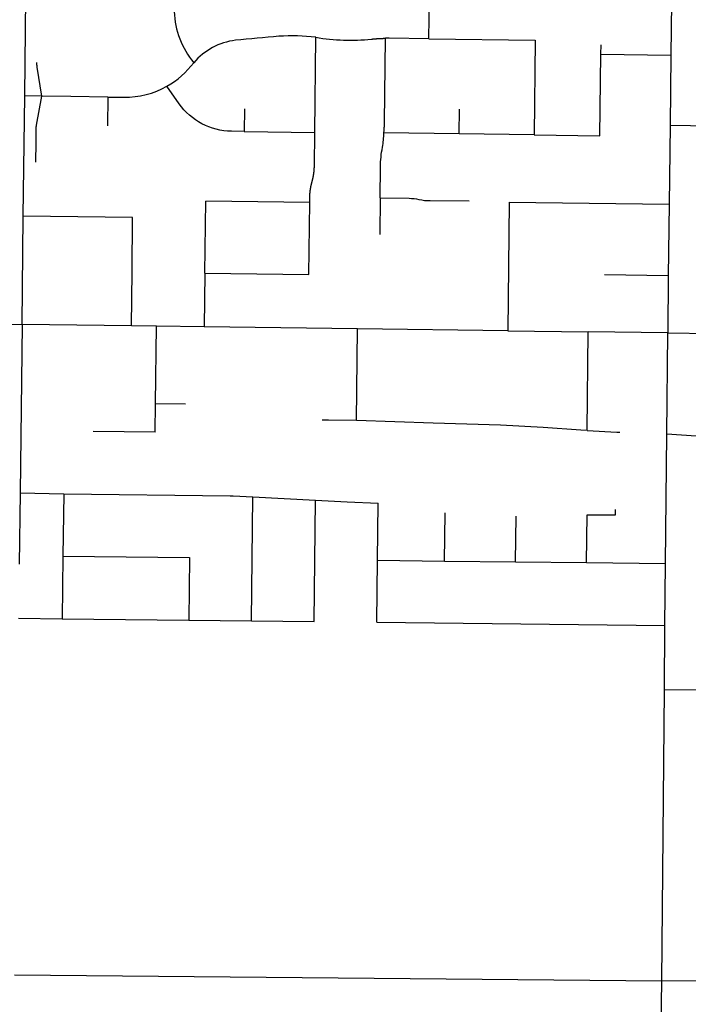
# Model space of a CAD drawing. Units: inches. Extents: x 6345493 to 6385824, y 2162064 to 2210131.
# Drawn here: x 6361943 to 6364672, y 2170087 to 2174108 of the extents above; entities that cross this region are included whole.
import ezdxf

# ---------------------------------------------------------------- set-up
doc = ezdxf.new("R2010")
doc.units = ezdxf.units.IN
doc.header["$MEASUREMENT"] = 0

msp = doc.modelspace()

# ---------------------------------------------------------------- linework, layer by layer
for p, q in [((6363613.3, 2174029.3), (6363617.8, 2174313.2)), ((6361963.9, 2173796.2), (6361969.2, 2174266.1)), ((6364603.5, 2174178.3), (6364601.1, 2173962.9)), ((6363147.8, 2173647.1), (6363152.2, 2174035.5)), ((6363613.3, 2174029.3), (6364047.3, 2174023.4)), ((6364047.3, 2174023.4), (6364042.9, 2173637.3)), ((6364315.7, 2173966.7), (6364316.1, 2174004.7)), ((6364311.9, 2173633.7), (6364315.7, 2173966.7)), ((6364315.7, 2173966.7), (6364601.1, 2173962.9)), ((6364601.1, 2173962.9), (6364597.8, 2173676.6)), ((6361958.3, 2173304.8), (6361963.9, 2173796.2)), ((6362034.2, 2173795.4), (6361963.9, 2173796.2)), ((6362303.8, 2173791.7), (6362302.2, 2173673.5)), ((6362861.5, 2173744), (6362860.2, 2173651)), ((6363737, 2173641.4), (6363738.3, 2173742.4)), ((6364597.8, 2173676.6), (6364594.1, 2173353.9)), ((6364597.8, 2173676.6), (6364808.8, 2173673.8)), ((6362860.2, 2173651), (6363147.8, 2173647.1)), ((6363737, 2173641.4), (6363430.3, 2173645.5)), ((6364042.9, 2173637.3), (6363737, 2173641.4)), ((6364042.9, 2173637.3), (6364311.9, 2173633.7)), ((6362699.3, 2173072.8), (6362703.2, 2173366.8)), ((6363127.1, 2173361.2), (6362703.2, 2173366.8)), ((6363123.3, 2173067.2), (6363127.1, 2173361.2)), ((6363414.7, 2173379.7), (6363412.7, 2173230.3)), ((6363941.7, 2173362.5), (6363935.7, 2172837.6)), ((6363941.7, 2173362.5), (6364594.1, 2173353.9)), ((6364594.1, 2173353.9), (6364590.8, 2173062.1)), ((6361953.3, 2172863.5), (6361958.3, 2173304.8)), ((6362404.1, 2173299.3), (6361958.3, 2173304.8)), ((6362699.3, 2173072.8), (6362696.4, 2172853.8)), ((6362699.3, 2173072.8), (6363123.3, 2173067.2)), ((6364590.8, 2173062.1), (6364330.9, 2173065)), ((6364590.8, 2173062.1), (6364588.2, 2172829)), ((6361496.3, 2172867.4), (6361953.3, 2172863.5)), ((6361953.3, 2172863.5), (6361945.2, 2172174.9)), ((6362399.9, 2172857.7), (6361953.3, 2172863.5)), ((6362501.4, 2172856.3), (6362399.9, 2172857.7)), ((6362497.9, 2172540.3), (6362501.4, 2172856.3)), ((6362696.4, 2172853.8), (6362501.4, 2172856.3)), ((6363321.9, 2172845.6), (6362696.4, 2172853.8)), ((6363317.9, 2172470.6), (6363321.9, 2172845.6)), ((6363935.7, 2172837.6), (6363321.9, 2172845.6)), ((6363935.7, 2172837.6), (6364263.1, 2172833.3)), ((6364259.4, 2172430.4), (6364263.1, 2172833.3)), ((6364588.2, 2172829), (6364263.1, 2172833.3)), ((6364584.4, 2172415.6), (6364588.2, 2172829)), ((6364588.2, 2172829), (6365921.1, 2172811.8)), ((6362496.5, 2172423.8), (6362497.9, 2172540.3)), ((6362497.9, 2172540.3), (6362619.6, 2172539.2)), ((6362496.5, 2172423.8), (6362242.7, 2172426.1)), ((6364579.5, 2171886.8), (6364584.4, 2172415.6)), ((6364884.2, 2172393.4), (6364584.4, 2172415.6)), ((6361945.2, 2172174.9), (6361941.8, 2171884.8)), ((6361945.2, 2172174.9), (6362123.1, 2172171)), ((6362123.1, 2172171), (6362120.1, 2171917.4)), ((6362889.7, 2171652.8), (6362895.3, 2172159)), ((6362895.3, 2172159), (6363151.2, 2172146)), ((6363145.7, 2171649.9), (6363151.2, 2172146)), ((6363404.5, 2171900), (6363407.1, 2172132.9)), ((6363677.5, 2171896.9), (6363679.7, 2172094.2)), ((6363967.4, 2171893.7), (6363969.5, 2172079.7)), ((6364257.4, 2171890.4), (6364259.6, 2172086.3)), ((6362120.1, 2171917.4), (6362117.1, 2171661.4)), ((6362120.1, 2171917.4), (6362636.6, 2171911.6)), ((6362636.6, 2171911.6), (6362633.7, 2171655.7)), ((6363401.6, 2171647), (6363404.5, 2171900)), ((6363404.5, 2171900), (6363677.5, 2171896.9)), ((6363677.5, 2171896.9), (6363967.4, 2171893.7)), ((6363967.4, 2171893.7), (6364257.4, 2171890.4)), ((6364257.4, 2171890.4), (6364579.5, 2171886.8)), ((6364577.2, 2171633.8), (6364579.5, 2171886.8)), ((6361939.1, 2171663.4), (6362117.1, 2171661.4)), ((6362117.1, 2171661.4), (6362633.7, 2171655.7)), ((6362633.7, 2171655.7), (6362889.7, 2171652.8)), ((6362889.7, 2171652.8), (6363145.7, 2171649.9)), ((6363401.6, 2171647), (6364577.2, 2171633.8)), ((6364574.8, 2171371.3), (6364577.2, 2171633.8)), ((6364563.9, 2170182.7), (6364574.8, 2171371.3)), ((6364993.7, 2171367.5), (6364574.8, 2171371.3)), ((6361922, 2170207.2), (6364563.9, 2170182.7)), ((6364549.1, 2168733.4), (6364563.9, 2170182.7)), ((6365279.7, 2170175.9), (6364563.9, 2170182.7))]:
    msp.add_line(p, q)
for points in [[(6362576.1, 2174313), (6362573.7, 2174140.3, 0.163739), (6362654.1, 2173931.8)], [(6363152.2, 2174035.5, 0.048581), (6363001.5, 2174039.6, 0.00256), (6362823.8, 2174023.7, 0.185788), (6362654.1, 2173931.8)], [(6363152.2, 2174035.5, 0.068655), (6363378.8, 2174028.1), (6363378.9, 2174028.1), (6363379.4, 2174028.2), (6363379.9, 2174028.2), (6363380.3, 2174028.3), (6363380.9, 2174028.3), (6363381.3, 2174028.4), (6363381.9, 2174028.4), (6363382.3, 2174028.5), (6363382.8, 2174028.5), (6363383.3, 2174028.6), (6363383.8, 2174028.6), (6363384.3, 2174028.7), (6363384.8, 2174028.7), (6363385.3, 2174028.8), (6363385.8, 2174028.8), (6363386.3, 2174028.9), (6363386.8, 2174028.9), (6363387.3, 2174029), (6363387.8, 2174029), (6363388.3, 2174029.1), (6363388.8, 2174029.1), (6363389.3, 2174029.2), (6363389.8, 2174029.2), (6363390.3, 2174029.2), (6363390.8, 2174029.3), (6363391.3, 2174029.3), (6363391.8, 2174029.4), (6363392.3, 2174029.4), (6363392.8, 2174029.5), (6363393.3, 2174029.5), (6363393.8, 2174029.5), (6363394.3, 2174029.6), (6363394.8, 2174029.6), (6363395.3, 2174029.7), (6363395.8, 2174029.7), (6363396.3, 2174029.7), (6363396.8, 2174029.8), (6363397.3, 2174029.8), (6363397.8, 2174029.9), (6363398.3, 2174029.9), (6363398.8, 2174029.9), (6363399.3, 2174030), (6363399.8, 2174030), (6363400.3, 2174030), (6363400.8, 2174030.1), (6363401.3, 2174030.1), (6363401.8, 2174030.1), (6363402.3, 2174030.2), (6363402.8, 2174030.2), (6363403.3, 2174030.2), (6363403.8, 2174030.3), (6363404.3, 2174030.3), (6363404.8, 2174030.3), (6363405.3, 2174030.4), (6363405.8, 2174030.4), (6363406.3, 2174030.4), (6363406.8, 2174030.5), (6363407.3, 2174030.5), (6363407.8, 2174030.5), (6363408.3, 2174030.6), (6363408.8, 2174030.6), (6363409.3, 2174030.6), (6363409.8, 2174030.6), (6363410.3, 2174030.7), (6363410.8, 2174030.7), (6363411.3, 2174030.7), (6363411.8, 2174030.8), (6363412.2, 2174030.8), (6363412.8, 2174030.8), (6363413.2, 2174030.8), (6363413.8, 2174030.9), (6363414.2, 2174030.9), (6363414.8, 2174030.9), (6363415.2, 2174030.9), (6363415.8, 2174031), (6363416.2, 2174031), (6363416.8, 2174031), (6363417.2, 2174031), (6363417.8, 2174031), (6363418.2, 2174031.1), (6363418.8, 2174031.1), (6363419.2, 2174031.1), (6363419.8, 2174031.1), (6363420.2, 2174031.1), (6363420.8, 2174031.1), (6363421.2, 2174031.2), (6363421.7, 2174031.2), (6363422.2, 2174031.2), (6363422.7, 2174031.2), (6363423.2, 2174031.2), (6363423.7, 2174031.3), (6363424.2, 2174031.3), (6363424.7, 2174031.3), (6363425.2, 2174031.3), (6363425.7, 2174031.3), (6363426.2, 2174031.3), (6363426.7, 2174031.3), (6363427.2, 2174031.4), (6363427.7, 2174031.4), (6363428.2, 2174031.4), (6363428.7, 2174031.4), (6363429.2, 2174031.4), (6363429.7, 2174031.4), (6363430.2, 2174031.4), (6363430.7, 2174031.4), (6363431.2, 2174031.4), (6363431.7, 2174031.5), (6363432.2, 2174031.5), (6363432.7, 2174031.5), (6363433.2, 2174031.5), (6363433.7, 2174031.5), (6363434.2, 2174031.5), (6363434.7, 2174031.5), (6363435.2, 2174031.5), (6363435.7, 2174031.5), (6363436.2, 2174031.5)], [(6362303.8, 2173791.7), (6362368.2, 2173790.9, 0.132028), (6362544.3, 2173835.6)], [(6362860.2, 2173651), (6362807.6, 2173651.7, -0.240468), (6362594.3, 2173764.4), (6362544.3, 2173835.6)], [(6363414.7, 2173379.7), (6363416.2, 2173506.5, -0.048895), (6363424.2, 2173586.7, 0.03043), (6363430.3, 2173645.5)], [(6363414.7, 2173379.7), (6363533, 2173378.5, -0.044813), (6363572.6, 2173373.7, 0.065923), (6363619.3, 2173368.6), (6363777.9, 2173368)], [(6362123.1, 2172171), (6362803, 2172163.5, -0.009784), (6362814.9, 2172163.2), (6362895.3, 2172159)]]:
    msp.add_lwpolyline(points, format="xyb")
for points in [[(6363430.3, 2173645.5), (6363431, 2173655.5), (6363431.1, 2173656), (6363431.1, 2173656.5), (6363431.1, 2173657), (6363431.2, 2173657.5), (6363431.2, 2173658), (6363431.2, 2173658.5), (6363431.3, 2173659), (6363431.3, 2173659.5), (6363431.3, 2173660), (6363431.4, 2173660.5), (6363431.4, 2173661), (6363431.4, 2173661.5), (6363431.4, 2173662), (6363431.5, 2173662.5), (6363431.5, 2173663), (6363431.5, 2173663.5), (6363431.6, 2173664), (6363431.6, 2173664.5), (6363431.6, 2173665), (6363431.6, 2173665.5), (6363431.7, 2173666), (6363431.7, 2173666.5), (6363431.7, 2173667), (6363431.7, 2173667.5), (6363431.7, 2173668), (6363431.8, 2173668.5), (6363431.8, 2173669), (6363431.8, 2173669.5), (6363431.8, 2173670), (6363431.9, 2173670.5), (6363431.9, 2173671), (6363431.9, 2173671.5), (6363431.9, 2173672), (6363431.9, 2173672.5), (6363432, 2173673), (6363432, 2173673.5), (6363432, 2173674), (6363432, 2173674.5), (6363432, 2173675), (6363432, 2173675.5), (6363432, 2173676), (6363432.1, 2173676.5), (6363432.1, 2173677), (6363432.1, 2173677.5), (6363432.1, 2173678), (6363432.1, 2173678.5), (6363432.1, 2173679), (6363432.1, 2173679.5), (6363432.2, 2173680), (6363432.2, 2173680.5), (6363432.2, 2173681), (6363432.2, 2173681.5), (6363432.2, 2173682), (6363432.2, 2173682.5), (6363432.2, 2173683), (6363432.2, 2173683.5), (6363432.2, 2173684), (6363432.3, 2173684.5), (6363432.3, 2173685), (6363432.3, 2173685.5), (6363432.3, 2173686), (6363432.3, 2173686.5), (6363432.3, 2173687), (6363432.3, 2173687.5), (6363432.3, 2173688.1), (6363436.2, 2174031.5)], [(6363613.3, 2174029.3), (6363451.2, 2174031.5), (6363450.7, 2174031.5), (6363450.2, 2174031.5), (6363449.7, 2174031.5), (6363449.2, 2174031.5), (6363448.7, 2174031.5), (6363448.2, 2174031.5), (6363447.7, 2174031.6), (6363447.2, 2174031.6), (6363446.7, 2174031.6), (6363436.2, 2174031.5)], [(6362034.2, 2173795.4), (6362014.9, 2173914.1), (6362014.8, 2173914.7), (6362014.8, 2173915.2), (6362014.7, 2173915.7), (6362014.6, 2173916.2), (6362014.5, 2173916.7), (6362014.5, 2173917.1), (6362014.4, 2173917.7), (6362014.4, 2173918.1), (6362014.3, 2173918.6), (6362014.3, 2173919.1), (6362014.2, 2173919.6), (6362014.2, 2173920.1), (6362014.1, 2173920.6), (6362014.1, 2173921.1), (6362014, 2173921.6), (6362014, 2173922.1), (6362014, 2173922.6), (6362014, 2173923.1), (6362013.9, 2173923.6), (6362013.9, 2173924.1), (6362013.9, 2173924.6), (6362013.9, 2173925.1), (6362013.9, 2173925.6), (6362013.9, 2173926.1), (6362013.9, 2173926.6), (6362013.9, 2173927.1), (6362013.9, 2173927.6), (6362013.9, 2173928.1), (6362013.9, 2173932.7)], [(6362009.3, 2173525.4), (6362010.2, 2173605.4), (6362010.9, 2173663.4), (6362010.9, 2173663.9), (6362010.9, 2173664.4), (6362010.9, 2173664.9), (6362010.9, 2173665.4), (6362010.9, 2173665.9), (6362011, 2173666.4), (6362011, 2173666.9), (6362011, 2173667.4), (6362011, 2173667.9), (6362011.1, 2173668.4), (6362011.1, 2173668.9), (6362011.1, 2173669.4), (6362011.2, 2173669.9), (6362011.2, 2173670.4), (6362011.3, 2173670.9), (6362011.3, 2173671.4), (6362011.4, 2173671.9), (6362011.5, 2173672.4), (6362011.5, 2173672.9), (6362011.6, 2173673.4), (6362011.7, 2173673.9), (6362011.7, 2173674.4), (6362011.8, 2173674.9), (6362011.9, 2173675.4), (6362012, 2173675.9), (6362012, 2173676.3), (6362012.1, 2173676.9), (6362034.2, 2173795.4)], [(6362303.8, 2173791.7), (6362151.7, 2173793.8), (6362034.2, 2173795.4)], [(6363127.1, 2173361.2), (6363127.4, 2173380.7), (6363127.4, 2173381.2), (6363127.4, 2173381.7), (6363127.4, 2173382.2), (6363127.4, 2173382.7), (6363127.4, 2173383.2), (6363127.4, 2173383.7), (6363127.4, 2173384.2), (6363127.5, 2173384.7), (6363127.5, 2173385.2), (6363127.5, 2173385.7), (6363127.5, 2173386.2), (6363127.5, 2173386.7), (6363127.6, 2173387.2), (6363127.6, 2173387.7), (6363127.6, 2173388.2), (6363127.6, 2173388.7), (6363127.6, 2173389.2), (6363127.7, 2173389.7), (6363127.7, 2173390.2), (6363127.7, 2173390.7), (6363127.7, 2173391.2), (6363127.8, 2173391.7), (6363127.8, 2173392.2), (6363127.8, 2173392.7), (6363127.9, 2173393.2), (6363127.9, 2173393.7), (6363127.9, 2173394.2), (6363128, 2173394.7), (6363128, 2173395.2), (6363128, 2173395.7), (6363128.1, 2173396.2), (6363128.1, 2173396.7), (6363128.1, 2173397.2), (6363128.2, 2173397.7), (6363128.2, 2173398.2), (6363128.3, 2173398.7), (6363128.3, 2173399.2), (6363128.3, 2173399.7), (6363128.4, 2173400.2), (6363128.4, 2173400.7), (6363128.5, 2173401.2), (6363128.5, 2173401.7), (6363128.6, 2173402.2), (6363128.6, 2173402.7), (6363128.7, 2173403.2), (6363128.7, 2173403.7), (6363128.8, 2173404.2), (6363128.9, 2173404.7), (6363128.9, 2173405.2), (6363129, 2173405.7), (6363129, 2173406.2), (6363129.1, 2173406.7), (6363129.1, 2173407.2), (6363129.2, 2173407.7), (6363129.2, 2173408.2), (6363129.3, 2173408.7), (6363129.4, 2173409.2), (6363129.4, 2173409.7), (6363129.5, 2173410.1), (6363129.6, 2173410.6), (6363129.6, 2173411.1), (6363129.7, 2173411.6), (6363129.8, 2173412.1), (6363129.8, 2173412.6), (6363129.9, 2173413.1), (6363130, 2173413.6), (6363130.1, 2173414.1), (6363130.1, 2173414.6), (6363130.2, 2173415.1), (6363130.3, 2173415.6), (6363130.4, 2173416.1), (6363130.4, 2173416.6), (6363130.5, 2173417.1), (6363130.6, 2173417.6), (6363130.7, 2173418.1), (6363130.8, 2173418.6), (6363130.8, 2173419), (6363130.9, 2173419.5), (6363131, 2173420), (6363131.1, 2173420.5), (6363131.2, 2173421), (6363131.3, 2173421.5), (6363131.4, 2173422), (6363131.4, 2173422.5), (6363131.5, 2173423), (6363131.6, 2173423.5), (6363131.7, 2173424), (6363131.8, 2173424.5), (6363131.9, 2173425), (6363132, 2173425.4), (6363132.1, 2173425.9), (6363132.2, 2173426.4), (6363132.3, 2173426.9), (6363132.4, 2173427.4), (6363132.5, 2173427.9), (6363132.6, 2173428.4), (6363132.7, 2173428.9), (6363132.8, 2173429.4), (6363132.9, 2173429.9), (6363133, 2173430.3), (6363133.1, 2173430.8), (6363133.2, 2173431.3), (6363133.3, 2173431.8), (6363133.4, 2173432.3), (6363133.6, 2173432.8), (6363133.7, 2173433.3), (6363133.8, 2173433.8), (6363133.9, 2173434.2), (6363134, 2173434.7), (6363134.1, 2173435.2), (6363134.2, 2173435.7), (6363134.3, 2173436.2), (6363134.5, 2173436.7), (6363134.6, 2173437.2), (6363134.7, 2173437.7), (6363134.8, 2173438.1), (6363135, 2173438.6), (6363135.1, 2173439.1), (6363135.2, 2173439.6), (6363135.3, 2173440.1), (6363135.4, 2173440.6), (6363135.6, 2173441), (6363135.7, 2173441.5), (6363135.8, 2173442), (6363136, 2173442.5), (6363136.1, 2173443), (6363136.2, 2173443.4), (6363136.4, 2173443.9), (6363136.5, 2173444.4), (6363136.6, 2173444.9), (6363136.8, 2173445.5), (6363136.9, 2173446), (6363137.1, 2173446.4), (6363137.2, 2173446.9), (6363137.3, 2173447.4), (6363137.5, 2173447.9), (6363137.6, 2173448.4), (6363137.7, 2173448.9), (6363137.9, 2173449.3), (6363138, 2173449.8), (6363138.1, 2173450.3), (6363138.2, 2173450.8), (6363138.4, 2173451.3), (6363138.5, 2173451.8), (6363138.6, 2173452.2), (6363138.7, 2173452.7), (6363138.9, 2173453.2), (6363139, 2173453.7), (6363139.1, 2173454.2), (6363139.2, 2173454.7), (6363139.3, 2173455.1), (6363139.4, 2173455.6), (6363139.6, 2173456.1), (6363139.7, 2173456.6), (6363139.8, 2173457.1), (6363139.9, 2173457.6), (6363140, 2173458.1), (6363140.1, 2173458.6), (6363140.2, 2173459), (6363140.3, 2173459.5), (6363140.4, 2173460), (6363140.6, 2173460.5), (6363140.7, 2173461), (6363140.8, 2173461.5), (6363140.9, 2173462), (6363141, 2173462.5), (6363141.1, 2173463), (6363141.2, 2173463.4), (6363141.3, 2173463.9), (6363141.4, 2173464.4), (6363141.5, 2173464.9), (6363141.6, 2173465.4), (6363141.7, 2173465.9), (6363141.8, 2173466.4), (6363141.9, 2173466.9), (6363142, 2173467.4), (6363142, 2173467.9), (6363142.1, 2173468.3), (6363142.2, 2173468.8), (6363142.3, 2173469.3), (6363142.4, 2173469.8), (6363142.5, 2173470.3), (6363142.6, 2173470.8), (6363142.7, 2173471.3), (6363142.7, 2173471.8), (6363142.8, 2173472.3), (6363142.9, 2173472.8), (6363143, 2173473.3), (6363143.1, 2173473.8), (6363143.1, 2173474.3), (6363143.2, 2173474.8), (6363143.3, 2173475.2), (6363143.4, 2173475.8), (6363143.4, 2173476.2), (6363143.5, 2173476.7), (6363143.6, 2173477.2), (6363143.7, 2173477.7), (6363143.8, 2173478.2), (6363143.8, 2173478.7), (6363143.9, 2173479.2), (6363144, 2173479.7), (6363144, 2173480.2), (6363144.1, 2173480.7), (6363144.1, 2173481.2), (6363144.2, 2173481.7), (6363144.3, 2173482.2), (6363144.3, 2173482.7), (6363144.4, 2173483.2), (6363144.5, 2173483.7), (6363144.5, 2173484.2), (6363144.6, 2173484.7), (6363144.6, 2173485.2), (6363144.7, 2173485.7), (6363144.8, 2173486.1), (6363144.8, 2173486.7), (6363144.9, 2173487.1), (6363144.9, 2173487.7), (6363145, 2173488.1), (6363145, 2173488.6), (6363145.1, 2173489.1), (6363145.1, 2173489.6), (6363145.2, 2173490.1), (6363145.2, 2173490.6), (6363145.2, 2173491.1), (6363145.3, 2173491.6), (6363145.3, 2173492.1), (6363145.4, 2173492.6), (6363145.4, 2173493.1), (6363145.5, 2173493.6), (6363145.5, 2173494.1), (6363145.6, 2173494.6), (6363145.6, 2173495.1), (6363145.6, 2173495.6), (6363145.7, 2173496.1), (6363145.7, 2173496.6), (6363145.7, 2173497.1), (6363145.8, 2173497.6), (6363145.8, 2173498.1), (6363145.8, 2173498.6), (6363145.9, 2173499.1), (6363145.9, 2173499.6), (6363145.9, 2173500.1), (6363145.9, 2173500.6), (6363146, 2173501.1), (6363146, 2173501.6), (6363146, 2173502.1), (6363146, 2173502.6), (6363146, 2173503.1), (6363146.1, 2173503.6), (6363146.1, 2173504.1), (6363146.1, 2173504.6), (6363146.1, 2173505.1), (6363146.1, 2173505.6), (6363146.2, 2173506.1), (6363146.2, 2173506.6), (6363146.2, 2173507.1), (6363146.2, 2173507.6), (6363146.2, 2173508.1), (6363146.2, 2173508.6), (6363146.2, 2173509.1), (6363146.2, 2173509.6), (6363146.2, 2173510.1), (6363147.8, 2173647.1)], [(6362399.9, 2172857.7), (6362402, 2173078.3), (6362404.1, 2173299.3)], [(6363317.9, 2172470.6), (6363203.8, 2172472.1), (6363178.2, 2172472.5)], [(6364259.4, 2172430.4), (6364234.1, 2172431.9), (6364080.6, 2172442.7), (6363906, 2172452.4), (6363631.4, 2172460.6), (6363317.9, 2172470.6)], [(6364259.4, 2172430.4), (6364380.2, 2172423.4), (6364392.4, 2172422.7)], [(6363151.2, 2172146), (6363280.1, 2172139.4), (6363407.1, 2172132.9)], [(6364259.6, 2172086.3), (6364374.6, 2172085), (6364374.9, 2172107)]]:
    msp.add_lwpolyline(points)
msp.add_arc((6362359, 2174157.9), 371.8, 299.8965, 322.5436)

doc.saveas('drawing.dxf')
